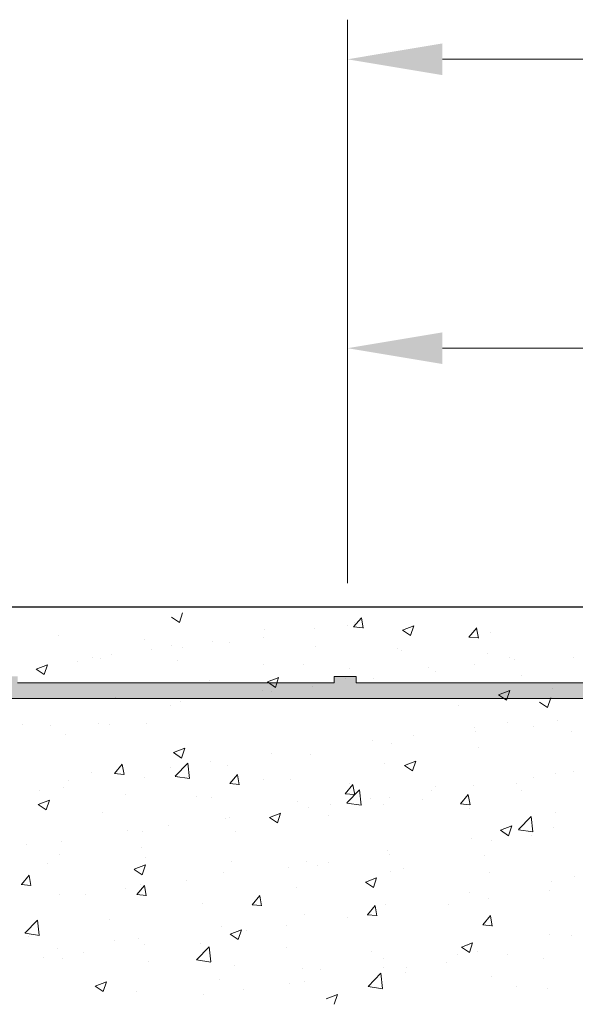
# Model space of a CAD drawing. Units: millimetres. Extents: x 11997 to 12294, y 3509 to 3726.
# Drawn here: x 12111 to 12129, y 3673 to 3704 of the extents above; entities that cross this region are included whole.
import ezdxf

# ---------------------------------------------------------------- set-up
doc = ezdxf.new("R2010")
doc.units = ezdxf.units.MM
doc.layers.get('0').update_dxf_attribs({"lineweight": 25})
for name, color, linetype, lineweight in [('Bemassung R', 1, 'Continuous', 20), ('Putz Sch', 252, 'Continuous', 20), ('Putznetz', 7, 'Continuous', 15), ('Putznetz Lienien', 7, 'Continuous', 15), ('Schrauben F', 254, 'Continuous', 18)]:
    doc.layers.add(name, color=color, linetype=linetype, lineweight=lineweight)

# ---------------------------------------------------------------- blocks, each defined once
blk = doc.blocks.new('Putznetz')
at = {"layer": 'Schrauben F'}
h = blk.add_hatch(color=256, dxfattribs=at)
edge = h.paths.add_edge_path()
edge.add_line((3247.311, 102.316), (3347.311, 102.316))
edge.add_arc((3347.311, 103.566), 1.25, 270, 0)
edge.add_line((3348.561, 103.566), (3348.061, 103.566))
edge.add_arc((3347.311, 103.566), 0.75, 270, 360, ccw=False)
edge.add_line((3347.311, 102.816), (3346.85, 102.816))
edge.add_line((3346.85, 102.816), (3346.85, 103.016))
edge.add_line((3346.85, 103.016), (3346.15, 103.016))
edge.add_line((3346.15, 103.016), (3346.15, 102.816))
edge.add_line((3346.15, 102.816), (3336.15, 102.816))
edge.add_line((3336.15, 102.816), (3336.15, 103.016))
edge.add_line((3336.15, 103.016), (3335.45, 103.016))
edge.add_line((3335.45, 103.016), (3335.45, 102.816))
edge.add_line((3335.45, 102.816), (3325.45, 102.816))
edge.add_line((3325.45, 102.816), (3325.45, 103.016))
edge.add_line((3325.45, 103.016), (3324.75, 103.016))
edge.add_line((3324.75, 103.016), (3324.75, 102.816))
edge.add_line((3324.75, 102.816), (3314.75, 102.816))
edge.add_line((3314.75, 102.816), (3314.75, 103.016))
edge.add_line((3314.75, 103.016), (3314.05, 103.016))
edge.add_line((3314.05, 103.016), (3314.05, 102.816))
edge.add_line((3314.05, 102.816), (3304.05, 102.816))
edge.add_line((3304.05, 102.816), (3304.05, 103.016))
edge.add_line((3304.05, 103.016), (3303.35, 103.016))
edge.add_line((3303.35, 103.016), (3303.35, 102.816))
edge.add_line((3303.35, 102.816), (3293.35, 102.816))
edge.add_line((3293.35, 102.816), (3293.35, 103.016))
edge.add_line((3293.35, 103.016), (3292.65, 103.016))
edge.add_line((3292.65, 103.016), (3292.65, 102.816))
edge.add_line((3292.65, 102.816), (3282.65, 102.816))
edge.add_line((3282.65, 102.816), (3282.65, 103.016))
edge.add_line((3282.65, 103.016), (3281.95, 103.016))
edge.add_line((3281.95, 103.016), (3281.95, 102.816))
edge.add_line((3281.95, 102.816), (3271.95, 102.816))
edge.add_line((3271.95, 102.816), (3271.95, 103.016))
edge.add_line((3271.95, 103.016), (3271.25, 103.016))
edge.add_line((3271.25, 103.016), (3271.25, 102.816))
edge.add_line((3271.25, 102.816), (3261.25, 102.816))
edge.add_line((3261.25, 102.816), (3261.25, 103.016))
edge.add_line((3261.25, 103.016), (3260.55, 103.016))
edge.add_line((3260.55, 103.016), (3260.55, 102.816))
edge.add_line((3260.55, 102.816), (3250.237, 102.816))
edge.add_line((3250.237, 102.816), (3250.237, 103.016))
edge.add_line((3250.237, 103.016), (3249.537, 103.016))
edge.add_line((3249.537, 103.016), (3249.537, 102.816))
edge.add_line((3249.537, 102.816), (3247.311, 102.816))
edge.add_line((3247.311, 102.816), (3247.311, 102.316))
for p, q in [((3324.75, 103.016), (3324.75, 102.816)), ((3325.45, 103.016), (3324.75, 103.016)), ((3325.45, 102.816), (3325.45, 103.016)), ((3324.75, 102.816), (3314.75, 102.816)), ((3335.45, 102.816), (3325.45, 102.816))]:
    blk.add_line(p, q)
at = {"layer": 'Putznetz'}
blk.add_line((3247.311, 102.316), (3347.311, 102.316), dxfattribs=at)

msp = doc.modelspace()

# ---------------------------------------------------------------- linework, layer by layer
msp.add_line((12017.583, 3685.727), (12146.475, 3685.727))
at = {"layer": 'Bemassung R'}
for p, q in [((12121.353, 3687.311), (12121.353, 3704.26)), ((12121.353, 3687.311), (12121.353, 3704.26)), ((12121.353, 3687.311), (12121.353, 3704.26)), ((12121.353, 3687.311), (12121.353, 3704.26)), ((12124.353, 3703.01), (12276.158, 3703.01)), ((12124.353, 3703.01), (12279.591, 3703.01)), ((12121.353, 3687.311), (12121.353, 3695.141)), ((12121.353, 3686.47), (12121.353, 3695.141)), ((12121.353, 3687.311), (12121.353, 3695.141)), ((12121.353, 3686.47), (12121.353, 3695.141)), ((12124.353, 3693.891), (12177.602, 3693.891)), ((12124.353, 3693.891), (12190.669, 3693.891))]:
    msp.add_line(p, q, dxfattribs=at)
msp.add_solid([(12124.353, 3703.51), (12124.353, 3702.51), (12121.353, 3703.01)], dxfattribs=at)
msp.add_solid([(12124.353, 3703.51), (12124.353, 3702.51), (12121.353, 3703.01)], dxfattribs=at)
at = {"layer": 'Bemassung R', "ltscale": 2}
msp.add_solid([(12124.353, 3694.391), (12124.353, 3693.391), (12121.353, 3693.891)], dxfattribs=at)
msp.add_solid([(12124.353, 3694.391), (12124.353, 3693.391), (12121.353, 3693.891)], dxfattribs=at)
at = {"layer": 'Putz Sch'}
for p, q in [((12116.044, 3685.232), (12116.147, 3685.539)), ((12115.791, 3685.401), (12116.043, 3685.231)), ((12121.549, 3685.093), (12121.794, 3685.385)), ((12121.575, 3685.221), (12121.575, 3685.221)), ((12121.85, 3685.059), (12121.792, 3685.377)), ((12118.746, 3685.013), (12118.746, 3685.013)), ((12120.303, 3685.054), (12120.303, 3685.054)), ((12121.354, 3685.153), (12121.354, 3685.153)), ((12121.546, 3685.093), (12121.85, 3685.067)), ((12123.091, 3684.995), (12123.344, 3684.824)), ((12123.092, 3684.995), (12123.448, 3685.131)), ((12123.344, 3684.825), (12123.447, 3685.132)), ((12125.193, 3684.775), (12125.438, 3685.067)), ((12125.494, 3684.74), (12125.435, 3685.058)), ((12125.888, 3684.914), (12125.888, 3684.914)), ((12112.216, 3684.82), (12112.216, 3684.82)), ((12114.928, 3684.705), (12114.928, 3684.705)), ((12117.095, 3684.631), (12117.095, 3684.631)), ((12118.715, 3684.772), (12118.715, 3684.772)), ((12125.19, 3684.775), (12125.493, 3684.748)), ((12115.171, 3684.378), (12115.171, 3684.378)), ((12115.783, 3684.504), (12115.783, 3684.504)), ((12116.149, 3684.446), (12116.149, 3684.446)), ((12117.64, 3684.591), (12117.64, 3684.591)), ((12120.352, 3684.476), (12120.352, 3684.476)), ((12122.926, 3684.406), (12122.926, 3684.406)), ((12123.063, 3684.362), (12123.063, 3684.362)), ((12112.821, 3683.996), (12112.821, 3683.996)), ((12113.287, 3684.137), (12113.287, 3684.137)), ((12113.541, 3684.089), (12113.541, 3684.089)), ((12113.899, 3684.211), (12113.899, 3684.211)), ((12115.999, 3684.023), (12115.999, 3684.023)), ((12125.775, 3684.247), (12125.775, 3684.247)), ((12126.466, 3684.144), (12126.466, 3684.144)), ((12126.643, 3684.061), (12126.643, 3684.061)), ((12128.487, 3684.132), (12128.487, 3684.132)), ((12111.522, 3683.763), (12111.775, 3683.593)), ((12111.523, 3683.763), (12111.879, 3683.9)), ((12111.775, 3683.593), (12111.878, 3683.9)), ((12118.711, 3683.908), (12118.711, 3683.908)), ((12119.963, 3683.897), (12119.963, 3683.897)), ((12121.423, 3683.794), (12121.423, 3683.794)), ((12123.9, 3683.819), (12123.9, 3683.819)), ((12124.134, 3683.679), (12124.134, 3683.679)), ((12125.371, 3683.893), (12125.371, 3683.893)), ((12117, 3683.389), (12117, 3683.389)), ((12118.823, 3683.356), (12119.076, 3683.186)), ((12118.824, 3683.356), (12119.18, 3683.493)), ((12119.076, 3683.186), (12119.179, 3683.493)), ((12121.292, 3683.461), (12121.292, 3683.461)), ((12122.163, 3683.471), (12122.163, 3683.471)), ((12126.846, 3683.565), (12126.846, 3683.565)), ((12118.654, 3683.081), (12118.654, 3683.081)), ((12118.967, 3683.05), (12118.967, 3683.05)), ((12120.239, 3683.217), (12120.239, 3683.217)), ((12126.125, 3682.949), (12126.48, 3683.086)), ((12126.376, 3682.779), (12126.479, 3683.086)), ((12127.828, 3683.137), (12127.828, 3683.137)), ((12114.038, 3682.88), (12114.038, 3682.88)), ((12116.088, 3682.755), (12116.088, 3682.755)), ((12126.124, 3682.949), (12126.376, 3682.779)), ((12127.676, 3682.551), (12127.779, 3682.858)), ((12115.759, 3682.628), (12115.759, 3682.628)), ((12124.866, 3682.628), (12124.866, 3682.628)), ((12127.424, 3682.721), (12127.676, 3682.55)), ((12127.994, 3682.145), (12127.994, 3682.145)), ((12111.075, 3682.009), (12111.075, 3682.009)), ((12111.958, 3681.992), (12111.958, 3681.992)), ((12113.479, 3682.035), (12113.479, 3682.035)), ((12113.835, 3682.011), (12113.835, 3682.011)), ((12114.997, 3682.034), (12114.997, 3682.034)), ((12125.353, 3681.928), (12125.353, 3681.928)), ((12126.405, 3682.09), (12126.405, 3682.09)), ((12127.23, 3681.947), (12127.23, 3681.947)), ((12112.431, 3681.709), (12112.431, 3681.709)), ((12122.158, 3681.508), (12122.158, 3681.508)), ((12123.429, 3681.675), (12123.429, 3681.675)), ((12125.386, 3681.788), (12125.386, 3681.788)), ((12128.441, 3681.788), (12128.441, 3681.788)), ((12115.856, 3681.126), (12116.211, 3681.263)), ((12116.108, 3680.956), (12116.211, 3681.263)), ((12122.748, 3681.407), (12122.748, 3681.407)), ((12125.478, 3681.279), (12125.478, 3681.279)), ((12115.855, 3681.126), (12116.107, 3680.956)), ((12118.949, 3681.085), (12118.949, 3681.085)), ((12120.182, 3681.081), (12120.182, 3681.081)), ((12113.992, 3680.465), (12114.237, 3680.757)), ((12114.294, 3680.431), (12114.235, 3680.749)), ((12115.754, 3680.665), (12115.754, 3680.665)), ((12115.914, 3680.378), (12116.31, 3680.791)), ((12116.366, 3680.308), (12116.31, 3680.79)), ((12117.025, 3680.832), (12117.025, 3680.832)), ((12117.573, 3680.724), (12117.573, 3680.724)), ((12122.515, 3680.771), (12122.515, 3680.771)), ((12123.155, 3680.719), (12123.408, 3680.549)), ((12123.156, 3680.719), (12123.512, 3680.856)), ((12123.408, 3680.549), (12123.511, 3680.856)), ((12113.28, 3680.499), (12113.28, 3680.499)), ((12113.989, 3680.465), (12114.293, 3680.439)), ((12114.935, 3680.343), (12114.935, 3680.343)), ((12115.915, 3680.376), (12116.367, 3680.306)), ((12115.992, 3680.385), (12115.992, 3680.385)), ((12117.636, 3680.147), (12117.881, 3680.438)), ((12117.937, 3680.112), (12117.879, 3680.43)), ((12118.704, 3680.27), (12118.704, 3680.27)), ((12119.553, 3680.262), (12119.553, 3680.262)), ((12127.225, 3680.347), (12127.225, 3680.347)), ((12127.933, 3680.454), (12127.933, 3680.454)), ((12128.497, 3680.515), (12128.497, 3680.515)), ((12112.369, 3680.018), (12112.369, 3680.018)), ((12112.545, 3680.242), (12112.545, 3680.242)), ((12117.633, 3680.147), (12117.936, 3680.12)), ((12121.28, 3679.828), (12121.524, 3680.12)), ((12121.336, 3679.538), (12121.732, 3679.95)), ((12121.416, 3680.156), (12121.416, 3680.156)), ((12121.581, 3679.793), (12121.522, 3680.112)), ((12121.788, 3679.467), (12121.732, 3679.949)), ((12124.127, 3680.041), (12124.127, 3680.041)), ((12125.324, 3680.096), (12125.324, 3680.096)), ((12126.695, 3680.164), (12126.695, 3680.164)), ((12111.639, 3679.931), (12111.639, 3679.931)), ((12114.351, 3679.817), (12114.351, 3679.817)), ((12116.59, 3679.754), (12116.59, 3679.754)), ((12117.063, 3679.702), (12117.063, 3679.702)), ((12121.277, 3679.828), (12121.58, 3679.801)), ((12122.093, 3679.671), (12122.093, 3679.671)), ((12122.686, 3679.716), (12122.686, 3679.716)), ((12123.733, 3679.655), (12123.733, 3679.655)), ((12124.017, 3679.925), (12124.017, 3679.925)), ((12124.923, 3679.509), (12125.168, 3679.801)), ((12125.225, 3679.474), (12125.166, 3679.793)), ((12126.839, 3679.926), (12126.839, 3679.926)), ((12111.586, 3679.488), (12111.839, 3679.317)), ((12111.587, 3679.488), (12111.943, 3679.624)), ((12111.839, 3679.318), (12111.942, 3679.625)), ((12119.775, 3679.588), (12119.775, 3679.588)), ((12120.12, 3679.39), (12120.12, 3679.39)), ((12120.821, 3679.504), (12120.821, 3679.504)), ((12121.337, 3679.535), (12121.788, 3679.465)), ((12122.487, 3679.473), (12122.487, 3679.473)), ((12124.92, 3679.509), (12125.224, 3679.482)), ((12125.198, 3679.359), (12125.198, 3679.359)), ((12113.628, 3679.245), (12113.628, 3679.245)), ((12117.512, 3679.033), (12117.512, 3679.033)), ((12117.613, 3679.082), (12117.613, 3679.082)), ((12118.887, 3679.081), (12119.14, 3678.91)), ((12118.888, 3679.081), (12119.244, 3679.218)), ((12119.14, 3678.911), (12119.243, 3679.218)), ((12120.77, 3679.147), (12120.77, 3679.147)), ((12126.757, 3678.697), (12127.153, 3679.109)), ((12127.21, 3678.626), (12127.153, 3679.109)), ((12127.91, 3679.244), (12127.91, 3679.244)), ((12115.689, 3678.828), (12115.689, 3678.828)), ((12126.189, 3678.674), (12126.544, 3678.811)), ((12126.44, 3678.504), (12126.543, 3678.811)), ((12126.758, 3678.694), (12127.21, 3678.624)), ((12127.871, 3678.763), (12127.871, 3678.763)), ((12114.417, 3678.661), (12114.417, 3678.661)), ((12114.873, 3678.652), (12114.873, 3678.652)), ((12117.807, 3678.638), (12117.807, 3678.638)), ((12125.263, 3678.405), (12125.263, 3678.405)), ((12126.188, 3678.674), (12126.44, 3678.504)), ((12127.161, 3678.511), (12127.161, 3678.511)), ((12111.209, 3678.239), (12111.209, 3678.239)), ((12112.307, 3678.327), (12112.307, 3678.327)), ((12114.845, 3678.13), (12114.845, 3678.13)), ((12125.889, 3678.343), (12125.889, 3678.343)), ((12112.269, 3677.917), (12112.269, 3677.917)), ((12114.981, 3677.802), (12114.981, 3677.802)), ((12122.624, 3678.024), (12122.624, 3678.024)), ((12122.681, 3677.921), (12122.681, 3677.921)), ((12125.673, 3677.878), (12125.673, 3677.878)), ((12111.882, 3677.621), (12111.882, 3677.621)), ((12114.62, 3677.443), (12114.975, 3677.579)), ((12114.871, 3677.272), (12114.974, 3677.579)), ((12117.693, 3677.688), (12117.693, 3677.688)), ((12119.485, 3677.5), (12119.485, 3677.5)), ((12120.058, 3677.699), (12120.058, 3677.699)), ((12120.405, 3677.573), (12120.405, 3677.573)), ((12120.757, 3677.668), (12120.757, 3677.668)), ((12123.117, 3677.459), (12123.117, 3677.459)), ((12111.053, 3676.963), (12111.298, 3677.255)), ((12111.355, 3676.928), (12111.296, 3677.247)), ((12114.619, 3677.442), (12114.871, 3677.272)), ((12117.45, 3677.342), (12117.45, 3677.342)), ((12121.92, 3677.036), (12122.276, 3677.172)), ((12122.172, 3676.866), (12122.275, 3677.173)), ((12122.71, 3677.369), (12122.71, 3677.369)), ((12125.828, 3677.344), (12125.828, 3677.344)), ((12128.54, 3677.23), (12128.54, 3677.23)), ((12111.05, 3676.963), (12111.354, 3676.936)), ((12114.697, 3676.644), (12114.942, 3676.936)), ((12114.811, 3676.961), (12114.811, 3676.961)), ((12114.998, 3676.61), (12114.94, 3676.928)), ((12116.277, 3677.078), (12116.277, 3677.078)), ((12119.748, 3676.861), (12119.748, 3676.861)), ((12121.919, 3677.036), (12122.172, 3676.865)), ((12127.809, 3677.072), (12127.809, 3677.072)), ((12112.245, 3676.635), (12112.245, 3676.635)), ((12113.081, 3676.657), (12113.081, 3676.657)), ((12114.353, 3676.825), (12114.353, 3676.825)), ((12114.694, 3676.644), (12114.998, 3676.618)), ((12118.341, 3676.325), (12118.586, 3676.617)), ((12118.642, 3676.291), (12118.583, 3676.609)), ((12125.201, 3676.714), (12125.201, 3676.714)), ((12127.748, 3676.761), (12127.748, 3676.761)), ((12116.785, 3676.352), (12116.785, 3676.352)), ((12118.338, 3676.325), (12118.641, 3676.299)), ((12121.984, 3676.007), (12122.229, 3676.299)), ((12122.286, 3675.972), (12122.227, 3676.29)), ((12122.562, 3676.333), (12122.562, 3676.333)), ((12124.552, 3676.34), (12124.552, 3676.34)), ((12125.824, 3676.507), (12125.824, 3676.507)), ((12119.996, 3676.008), (12119.996, 3676.008)), ((12121.344, 3675.917), (12121.344, 3675.917)), ((12121.981, 3676.007), (12122.285, 3675.98)), ((12125.628, 3675.688), (12125.873, 3675.98)), ((12125.929, 3675.653), (12125.871, 3675.972)), ((12111.166, 3675.43), (12111.562, 3675.842)), ((12111.618, 3675.359), (12111.562, 3675.842)), ((12113.822, 3675.844), (12113.822, 3675.844)), ((12117.388, 3675.65), (12117.388, 3675.65)), ((12119.42, 3675.664), (12119.42, 3675.664)), ((12125.625, 3675.688), (12125.929, 3675.661)), ((12111.167, 3675.427), (12111.619, 3675.357)), ((12111.28, 3675.321), (12111.28, 3675.321)), ((12117.651, 3675.397), (12117.904, 3675.227)), ((12117.652, 3675.397), (12118.008, 3675.534)), ((12117.904, 3675.227), (12118.007, 3675.534)), ((12118.149, 3675.497), (12118.149, 3675.497)), ((12127.747, 3675.381), (12127.747, 3675.381)), ((12128.426, 3675.355), (12128.426, 3675.355)), ((12113.992, 3675.207), (12113.992, 3675.207)), ((12114.75, 3675.27), (12114.75, 3675.27)), ((12114.94, 3675.074), (12114.94, 3675.074)), ((12116.588, 3674.589), (12116.983, 3675.001)), ((12116.704, 3675.092), (12116.704, 3675.092)), ((12117.04, 3674.518), (12116.984, 3675.001)), ((12119.416, 3674.977), (12119.416, 3674.977)), ((12124.952, 3674.99), (12125.204, 3674.82)), ((12124.953, 3674.99), (12125.308, 3675.127)), ((12125.139, 3675.023), (12125.139, 3675.023)), ((12125.204, 3674.82), (12125.307, 3675.127)), ((12111.745, 3674.654), (12111.745, 3674.654)), ((12112.184, 3674.944), (12112.184, 3674.944)), ((12113.016, 3674.821), (12113.016, 3674.821)), ((12122.127, 3674.863), (12122.127, 3674.863)), ((12124.839, 3674.748), (12124.839, 3674.748)), ((12125.463, 3674.847), (12125.463, 3674.847)), ((12126.412, 3674.757), (12126.412, 3674.757)), ((12112.351, 3674.639), (12112.351, 3674.639)), ((12115.063, 3674.524), (12115.063, 3674.524)), ((12116.589, 3674.586), (12117.04, 3674.516)), ((12117.775, 3674.41), (12117.775, 3674.41)), ((12122.5, 3674.642), (12122.5, 3674.642)), ((12124.488, 3674.504), (12124.488, 3674.504)), ((12127.551, 3674.634), (12127.551, 3674.634)), ((12119.935, 3674.317), (12119.935, 3674.317)), ((12120.487, 3674.295), (12120.487, 3674.295)), ((12122.009, 3673.748), (12122.405, 3674.161)), ((12122.461, 3673.678), (12122.405, 3674.16)), ((12122.5, 3674.338), (12122.5, 3674.338)), ((12123.199, 3674.181), (12123.199, 3674.181)), ((12123.216, 3674.336), (12123.216, 3674.336)), ((12125.91, 3674.066), (12125.91, 3674.066)), ((12113.383, 3673.759), (12113.635, 3673.588)), ((12113.384, 3673.759), (12113.739, 3673.895)), ((12113.635, 3673.589), (12113.738, 3673.896)), ((12117.326, 3673.959), (12117.326, 3673.959)), ((12119.538, 3673.83), (12119.538, 3673.83)), ((12120.008, 3673.914), (12120.008, 3673.914)), ((12122.01, 3673.745), (12122.462, 3673.675)), ((12126.68, 3673.731), (12126.68, 3673.731)), ((12114.688, 3673.578), (12114.688, 3673.578)), ((12116.812, 3673.493), (12116.812, 3673.493)), ((12118.084, 3673.661), (12118.084, 3673.661)), ((12120.684, 3673.352), (12121.04, 3673.488)), ((12120.936, 3673.182), (12121.039, 3673.489)), ((12127.685, 3673.69), (12127.685, 3673.69))]:
    msp.add_line(p, q, dxfattribs=at)

# ---------------------------------------------------------------- block references
at = {"layer": 'Putznetz Lienien'}
msp.add_blockref('Putznetz', (8796.182, 3580.515), dxfattribs=at)

doc.saveas('drawing.dxf')
